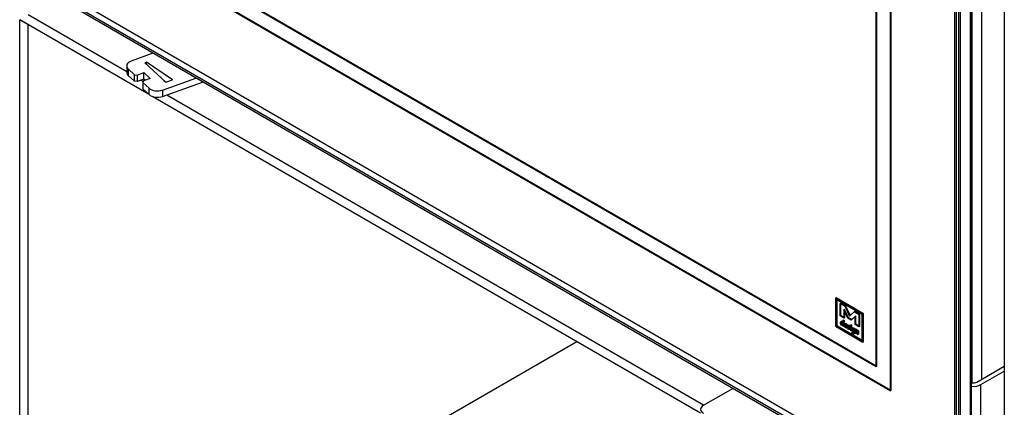
# Model space of a CAD drawing. Units: millimetres. Extents: x 0 to 365, y -50 to 271.
# Drawn here: x 283 to 333, y 72 to 92 of the extents above; entities that cross this region are included whole.
import ezdxf
from ezdxf.lldxf.tags import DXFTag

# ---------------------------------------------------------------- set-up
doc = ezdxf.new("R2010")
doc.units = ezdxf.units.MM
for name, color, linetype in [('Default', 7, 'Continuous'), ('FRAME_-_VENUS_63', 7, 'Continuous'), ('V11-02-04-00_PAC', 7, 'Continuous'), ('V11-630-04-03-01', 7, 'Continuous'), ('V12-04-01-09_VYR', 7, 'Continuous'), ('V12-04-07-01_KLU', 7, 'Continuous'), ('V12-1000-04-07-0', 7, 'Continuous'), ('V12-630-04-01-02', 7, 'Continuous'), ('V22-630-01-02-01', 7, 'Continuous'), ('WOODBOX_-_VENUS_', 7, 'Continuous')]:
    doc.layers.add(name, color=color, linetype=linetype)
tags = doc.linetypes.add('HIDDEN2', pattern=[4.7625, 3.175, -1.5875]).pattern_tags.tags
tags[6:7] = [DXFTag(74, 4), DXFTag(75, 0), DXFTag(340, '0'), DXFTag(46, 0.0), DXFTag(50, 0.0), DXFTag(44, 0.0), DXFTag(45, 0.0)]
tags[4:5] = [DXFTag(74, 4), DXFTag(75, 0), DXFTag(340, '0'), DXFTag(46, 0.0), DXFTag(50, 0.0), DXFTag(44, 0.0), DXFTag(45, 0.0)]

# ---------------------------------------------------------------- blocks, each defined once
blk = doc.blocks.new('SE')
at = {"layer": 'FRAME_-_VENUS_63', "color": 7, "linetype": 'Continuous'}
for p, q in [((332.81, 108.823), (332.81, 63.425)), ((288.251, 89.152), (283.242, 92.044)), ((289.364, 88.019), (282.818, 91.799)), ((289.089, 88.668), (288.974, 88.734)), ((317.39, 71.838), (289.579, 87.895)), ((317.537, 72.244), (290.281, 87.98))]:
    blk.add_line(p, q, dxfattribs=at)
at = {"layer": 'V11-02-04-00_PAC', "color": 7, "linetype": 'Continuous'}
for p, q in [((289.583, 90.097), (288.486, 89.702)), ((289.26, 89.64), (289.175, 89.61)), ((289.175, 89.61), (290.235, 88.631)), ((289.26, 89.531), (289.26, 89.64)), ((290.574, 88.753), (289.26, 89.64)), ((288.251, 89.457), (288.251, 89.13)), ((288.327, 89.304), (288.327, 88.977)), ((288.645, 89.01), (288.327, 89.304)), ((288.645, 89.01), (288.783, 88.992)), ((288.645, 88.683), (288.645, 89.01)), ((288.783, 88.992), (289.122, 89.114)), ((288.783, 88.992), (288.783, 88.665)), ((289.122, 88.787), (289.122, 89.114)), ((289.122, 89.114), (289.44, 88.82)), ((288.645, 88.683), (288.327, 88.977)), ((288.783, 88.665), (288.645, 88.683)), ((289.122, 88.787), (288.783, 88.665)), ((289.101, 88.698), (289.069, 88.618)), ((289.387, 88.325), (289.069, 88.618)), ((289.069, 88.618), (289.069, 88.292)), ((289.44, 88.82), (289.101, 88.698)), ((289.186, 88.729), (289.122, 88.787)), ((290.076, 88.233), (291.76, 88.84)), ((290.076, 87.906), (292.108, 88.639)), ((290.135, 88.723), (290.259, 88.639)), ((290.235, 88.631), (290.574, 88.753)), ((289.387, 87.998), (289.069, 88.292)), ((289.387, 87.998), (289.387, 88.325)), ((290.076, 88.233), (290.076, 87.906))]:
    blk.add_line(p, q, dxfattribs=at)
for centre, major_axis, start_param, end_param in [((288.751, 89.457), (0.5, 0), 2.129302, 3.700098), ((288.751, 89.13), (0.5, 0), 3.141593, 3.700098), ((289.811, 88.478), (-0.5, 0), 0.558505, 2.129302), ((289.811, 88.151), (0.5, 0), 3.700098, 5.270894)]:
    blk.add_ellipse(centre, major_axis=major_axis, ratio=0.57735, start_param=start_param, end_param=end_param, dxfattribs=at)
at = {"layer": 'V11-630-04-03-01', "color": 7, "linetype": 'Continuous'}
for p, q in [((330.3, 66.712), (330.3, 107.537)), ((285.752, 92.432), (330.3, 66.712))]:
    blk.add_line(p, q, dxfattribs=at)
at = {"layer": 'V11-630-04-03-01', "color": 7, "linetype": 'HIDDEN2'}
for p, q in [((330.583, 66.875), (330.583, 107.7)), ((327.012, 105.638), (327.012, 72.978)), ((327.047, 105.659), (327.047, 72.999)), ((326.305, 74.203), (326.305, 105.23)), ((326.34, 74.224), (326.34, 105.251)), ((290.242, 95.024), (326.305, 74.203)), ((290.278, 95.044), (326.34, 74.224)), ((327.012, 72.978), (289.535, 94.616)), ((327.047, 72.999), (289.571, 94.636)), ((286.035, 92.595), (330.583, 66.875)), ((324.271, 77.688), (324.235, 77.668)), ((325.633, 76.861), (324.235, 77.668)), ((324.235, 77.668), (324.235, 76.255)), ((325.668, 76.881), (324.271, 77.688)), ((324.271, 77.688), (324.271, 77.606)), ((324.306, 77.627), (324.271, 77.606)), ((324.271, 77.606), (324.271, 76.276)), ((325.598, 76.84), (324.271, 77.606)), ((324.306, 77.627), (324.306, 76.296)), ((324.504, 77.426), (324.469, 77.405)), ((324.469, 77.405), (324.709, 77.267)), ((324.469, 76.781), (324.469, 77.405)), ((324.504, 77.426), (324.744, 77.287)), ((324.504, 76.801), (324.504, 77.426)), ((324.696, 77.106), (324.661, 77.085)), ((324.865, 76.663), (324.661, 77.085)), ((324.661, 77.085), (324.661, 76.67)), ((324.9, 76.684), (324.696, 77.106)), ((324.696, 77.106), (324.696, 76.69)), ((324.744, 77.287), (324.709, 77.267)), ((324.709, 77.267), (324.949, 76.77)), ((324.744, 77.287), (324.984, 76.791)), ((324.949, 76.77), (325.188, 76.99)), ((324.984, 76.791), (325.224, 77.01)), ((325.224, 77.01), (325.188, 76.99)), ((325.188, 76.99), (325.428, 76.852)), ((325.224, 77.01), (325.463, 76.872)), ((324.504, 76.801), (324.469, 76.781)), ((324.661, 76.67), (324.469, 76.781)), ((324.696, 76.69), (324.504, 76.801)), ((324.555, 76.507), (324.511, 76.481)), ((324.657, 76.563), (324.613, 76.537)), ((324.696, 76.69), (324.661, 76.67)), ((324.9, 76.684), (324.865, 76.663)), ((325.032, 76.566), (324.865, 76.663)), ((325.068, 76.587), (324.9, 76.684)), ((324.984, 76.791), (324.949, 76.77)), ((325.236, 76.753), (325.032, 76.566)), ((325.068, 76.587), (325.032, 76.566)), ((325.272, 76.773), (325.068, 76.587)), ((325.272, 76.773), (325.236, 76.753)), ((325.236, 76.338), (325.236, 76.753)), ((325.272, 76.358), (325.272, 76.773)), ((325.463, 76.872), (325.428, 76.852)), ((325.428, 76.852), (325.428, 76.227)), ((325.463, 76.872), (325.463, 76.247)), ((325.633, 76.861), (325.598, 76.84)), ((325.598, 75.51), (325.598, 76.84)), ((325.668, 76.881), (325.633, 76.861)), ((325.633, 75.448), (325.633, 76.861)), ((325.668, 75.469), (325.668, 76.881)), ((324.271, 76.276), (324.235, 76.255)), ((324.235, 76.255), (325.633, 75.448)), ((324.306, 76.296), (324.271, 76.276)), ((324.271, 76.276), (325.598, 75.51)), ((324.306, 76.296), (325.633, 75.53)), ((324.572, 76.474), (324.527, 76.448)), ((324.63, 76.476), (324.594, 76.455)), ((324.594, 76.455), (324.608, 76.435)), ((324.641, 76.415), (324.606, 76.394)), ((324.641, 76.344), (324.606, 76.323)), ((324.644, 76.456), (324.608, 76.435)), ((324.645, 76.302), (324.61, 76.281)), ((324.63, 76.476), (324.644, 76.456)), ((324.63, 76.254), (324.674, 76.28)), ((324.736, 76.404), (324.692, 76.379)), ((324.73, 76.327), (324.695, 76.307)), ((324.733, 76.293), (324.697, 76.273)), ((324.755, 76.37), (324.711, 76.345)), ((324.815, 76.33), (324.78, 76.31)), ((324.788, 76.202), (324.833, 76.228)), ((324.79, 76.273), (324.834, 76.298)), ((324.838, 76.233), (324.794, 76.208)), ((324.808, 76.17), (324.852, 76.195)), ((324.876, 76.199), (324.832, 76.174)), ((324.897, 76.312), (324.853, 76.286)), ((324.909, 76.259), (324.873, 76.239)), ((324.919, 76.274), (324.875, 76.248)), ((324.921, 76.121), (324.965, 76.147)), ((324.968, 76.265), (324.933, 76.244)), ((324.942, 76.084), (324.987, 76.109)), ((324.984, 76.23), (324.948, 76.21)), ((325.05, 76.237), (325.006, 76.211)), ((325.052, 76.316), (325.008, 76.291)), ((325.025, 76.03), (325.069, 76.056)), ((325.033, 76.248), (325.077, 76.273)), ((325.136, 76.164), (325.092, 76.138)), ((325.157, 76.127), (325.112, 76.101)), ((325.157, 75.996), (325.201, 76.021)), ((325.213, 76), (325.178, 75.979)), ((325.22, 76.093), (325.185, 76.073)), ((325.234, 76.113), (325.198, 76.093)), ((325.243, 76.021), (325.207, 76.001)), ((325.272, 76.358), (325.236, 76.338)), ((325.428, 76.227), (325.236, 76.338)), ((325.292, 76.108), (325.248, 76.083)), ((325.463, 76.247), (325.272, 76.358)), ((325.314, 76.052), (325.279, 76.032)), ((325.331, 76.064), (325.287, 76.039)), ((325.345, 76.029), (325.301, 76.003)), ((325.463, 76.247), (325.428, 76.227)), ((325.114, 75.96), (325.07, 75.935)), ((325.155, 75.897), (325.199, 75.922)), ((325.159, 75.959), (325.203, 75.985)), ((325.176, 75.861), (325.22, 75.887)), ((325.268, 75.882), (325.312, 75.908)), ((325.312, 75.98), (325.277, 75.96)), ((325.398, 75.844), (325.363, 75.824)), ((325.633, 75.53), (325.598, 75.51)), ((325.598, 75.51), (325.668, 75.469)), ((325.668, 75.469), (325.633, 75.448)), ((326.305, 74.203), (326.34, 74.224)), ((327.012, 72.978), (327.047, 72.999))]:
    blk.add_line(p, q, dxfattribs=at)
for centre, radius, start, end in [((324.523, 76.371), 0.0859, 15.5352, 58.5592), ((324.558, 76.392), 0.0859, 15.5352, 58.5592), ((324.694, 76.257), 0.101, 31.714, 60.5831), ((324.729, 76.277), 0.101, 31.714, 60.5831)]:
    blk.add_arc(centre, radius, start, end, dxfattribs=at)
for centre, major_axis, start_param, end_param in [((325.714, 75.719), (-0.784, 1.358), 0.75766, 0.813136), ((325.75, 75.739), (-0.784, 1.358), 0.75766, 0.813136), ((325.159, 76.045), (-0.0319, 0.0552), 4.883452, 5.499283), ((325.194, 76.066), (-0.0319, 0.0552), 4.883452, 5.499283)]:
    blk.add_ellipse(centre, major_axis=major_axis, ratio=0.57735, start_param=start_param, end_param=end_param, dxfattribs=at)
for points, knots in [([(324.61, 76.281), (324.603, 76.279), (324.595, 76.279), (324.58, 76.282), (324.572, 76.285), (324.542, 76.302), (324.525, 76.32), (324.511, 76.344), (324.498, 76.368), (324.49, 76.393), (324.49, 76.45), (324.497, 76.471), (324.512, 76.481), (324.526, 76.492), (324.544, 76.49), (324.579, 76.471), (324.588, 76.463), (324.594, 76.455)], [0, 0, 0, 0, 0.074159, 0.074159, 0.148319, 0.148319, 0.328603, 0.328603, 0.328603, 0.507489, 0.507489, 0.724285, 0.724285, 0.724285, 0.906517, 0.906517, 1, 1, 1, 1]), ([(324.645, 76.302), (324.638, 76.3), (324.631, 76.299), (324.615, 76.302), (324.607, 76.305), (324.578, 76.322), (324.561, 76.34), (324.547, 76.364), (324.533, 76.389), (324.526, 76.414), (324.526, 76.47), (324.533, 76.491), (324.547, 76.502), (324.561, 76.512), (324.58, 76.511), (324.614, 76.491), (324.623, 76.484), (324.63, 76.476)], [0, 0, 0, 0, 0.074159, 0.074159, 0.148319, 0.148319, 0.328603, 0.328603, 0.328603, 0.507489, 0.507489, 0.724285, 0.724285, 0.724285, 0.906517, 0.906517, 1, 1, 1, 1]), ([(324.608, 76.435), (324.61, 76.483), (324.611, 76.515), (324.613, 76.531), (324.614, 76.541), (324.619, 76.543), (324.636, 76.533), (324.641, 76.525), (324.641, 76.497), (324.639, 76.463), (324.635, 76.41)], [0, 0, 0, 0, 0.383915, 0.383915, 0.383915, 0.543372, 0.543372, 0.729406, 0.729406, 1, 1, 1, 1]), ([(324.644, 76.456), (324.645, 76.504), (324.647, 76.536), (324.649, 76.551), (324.65, 76.561), (324.655, 76.564), (324.672, 76.554), (324.676, 76.545), (324.676, 76.518), (324.674, 76.483), (324.67, 76.431)], [0, 0, 0, 0, 0.383915, 0.383915, 0.383915, 0.543372, 0.543372, 0.729406, 0.729406, 1, 1, 1, 1]), ([(324.568, 76.445), (324.551, 76.454), (324.538, 76.456), (324.53, 76.449), (324.521, 76.443), (324.517, 76.428), (324.517, 76.389), (324.522, 76.374), (324.531, 76.358), (324.54, 76.342), (324.551, 76.33), (324.572, 76.318), (324.579, 76.315), (324.585, 76.316), (324.588, 76.316), (324.594, 76.317), (324.601, 76.32), (324.603, 76.321), (324.604, 76.322), (324.606, 76.323)], [0, 0, 0, 0, 0.198322, 0.198322, 0.198322, 0.440617, 0.440617, 0.598021, 0.598021, 0.598021, 0.761304, 0.761304, 0.872102, 0.872102, 0.872102, 0.969703, 0.969703, 0.969703, 1, 1, 1, 1]), ([(324.603, 76.465), (324.586, 76.475), (324.574, 76.476), (324.565, 76.47), (324.557, 76.463), (324.552, 76.448), (324.552, 76.41), (324.557, 76.394), (324.566, 76.378), (324.576, 76.362), (324.586, 76.35), (324.607, 76.338), (324.614, 76.336), (324.62, 76.336), (324.623, 76.336), (324.629, 76.338), (324.637, 76.341), (324.638, 76.341), (324.64, 76.342), (324.641, 76.344)], [0, 0, 0, 0, 0.198322, 0.198322, 0.198322, 0.440617, 0.440617, 0.598021, 0.598021, 0.598021, 0.761304, 0.761304, 0.872102, 0.872102, 0.872102, 0.969703, 0.969703, 0.969703, 1, 1, 1, 1]), ([(324.635, 76.41), (324.634, 76.394), (324.633, 76.377), (324.633, 76.321), (324.635, 76.291), (324.638, 76.27), (324.638, 76.268), (324.638, 76.266), (324.638, 76.261), (324.637, 76.258), (324.634, 76.257), (324.631, 76.255), (324.628, 76.255), (324.618, 76.261), (324.613, 76.269), (324.61, 76.281)], [0, 0, 0, 0, 0.220208, 0.220208, 0.722282, 0.722282, 0.722282, 0.738226, 0.738226, 0.809977, 0.809977, 0.809977, 0.88158, 0.88158, 1, 1, 1, 1]), ([(324.67, 76.431), (324.669, 76.414), (324.668, 76.398), (324.668, 76.342), (324.67, 76.312), (324.673, 76.29), (324.673, 76.288), (324.673, 76.287), (324.673, 76.281), (324.672, 76.278), (324.669, 76.277), (324.666, 76.276), (324.663, 76.276), (324.653, 76.282), (324.648, 76.29), (324.645, 76.302)], [0, 0, 0, 0, 0.220208, 0.220208, 0.722282, 0.722282, 0.722282, 0.738226, 0.738226, 0.809977, 0.809977, 0.809977, 0.88158, 0.88158, 1, 1, 1, 1]), ([(324.748, 76.183), (324.725, 76.196), (324.706, 76.214), (324.692, 76.235), (324.677, 76.258), (324.669, 76.283), (324.669, 76.339), (324.676, 76.361), (324.688, 76.374), (324.702, 76.389), (324.721, 76.389), (324.76, 76.366), (324.774, 76.355), (324.785, 76.342), (324.798, 76.327), (324.804, 76.311), (324.804, 76.283), (324.798, 76.275), (324.787, 76.272), (324.782, 76.271), (324.771, 76.271), (324.755, 76.271), (324.736, 76.272), (324.716, 76.272), (324.697, 76.273)], [0, 0, 0, 0, 0.125785, 0.125785, 0.125785, 0.253752, 0.253752, 0.401662, 0.401662, 0.401662, 0.533874, 0.533874, 0.630491, 0.630491, 0.630491, 0.722692, 0.722692, 0.786668, 0.786668, 0.786668, 0.864001, 0.864001, 0.864001, 1, 1, 1, 1]), ([(324.744, 76.345), (324.731, 76.352), (324.721, 76.352), (324.713, 76.346), (324.705, 76.34), (324.698, 76.326), (324.695, 76.307)], [0, 0, 0, 0, 0.425763, 0.425763, 0.425763, 1, 1, 1, 1]), ([(324.695, 76.307), (324.71, 76.306), (324.725, 76.306), (324.741, 76.305), (324.759, 76.305), (324.772, 76.307), (324.78, 76.31)], [0, 0, 0, 0, 0.530085, 0.530085, 0.530085, 1, 1, 1, 1]), ([(324.697, 76.273), (324.703, 76.26), (324.71, 76.249), (324.727, 76.229), (324.736, 76.221), (324.755, 76.211), (324.763, 76.208), (324.772, 76.205), (324.784, 76.202), (324.792, 76.203), (324.795, 76.207), (324.798, 76.211), (324.802, 76.212), (324.81, 76.208), (324.813, 76.205), (324.818, 76.195), (324.82, 76.191), (324.82, 76.174), (324.811, 76.168), (324.793, 76.169), (324.777, 76.17), (324.762, 76.175), (324.748, 76.183)], [0, 0, 0, 0, 0.136654, 0.136654, 0.273309, 0.273309, 0.357818, 0.357818, 0.357818, 0.472633, 0.472633, 0.472633, 0.531506, 0.531506, 0.583838, 0.583838, 0.636169, 0.636169, 0.801885, 0.801885, 0.801885, 1, 1, 1, 1]), ([(324.783, 76.204), (324.76, 76.217), (324.742, 76.234), (324.728, 76.255), (324.712, 76.279), (324.705, 76.303), (324.705, 76.36), (324.711, 76.381), (324.724, 76.395), (324.737, 76.409), (324.756, 76.409), (324.796, 76.387), (324.809, 76.375), (324.82, 76.363), (324.833, 76.347), (324.839, 76.331), (324.839, 76.303), (324.834, 76.296), (324.822, 76.293), (324.817, 76.291), (324.807, 76.291), (324.79, 76.292), (324.771, 76.292), (324.752, 76.293), (324.733, 76.293)], [0, 0, 0, 0, 0.125785, 0.125785, 0.125785, 0.253752, 0.253752, 0.401662, 0.401662, 0.401662, 0.533874, 0.533874, 0.630491, 0.630491, 0.630491, 0.722692, 0.722692, 0.786668, 0.786668, 0.786668, 0.864001, 0.864001, 0.864001, 1, 1, 1, 1]), ([(324.779, 76.365), (324.767, 76.372), (324.756, 76.373), (324.748, 76.366), (324.74, 76.36), (324.734, 76.347), (324.73, 76.327)], [0, 0, 0, 0, 0.425763, 0.425763, 0.425763, 1, 1, 1, 1]), ([(324.73, 76.327), (324.745, 76.327), (324.761, 76.326), (324.776, 76.326), (324.795, 76.325), (324.807, 76.327), (324.815, 76.33)], [0, 0, 0, 0, 0.530085, 0.530085, 0.530085, 1, 1, 1, 1]), ([(324.733, 76.293), (324.738, 76.28), (324.745, 76.269), (324.762, 76.25), (324.772, 76.242), (324.79, 76.231), (324.798, 76.228), (324.807, 76.226), (324.819, 76.223), (324.827, 76.223), (324.83, 76.227), (324.834, 76.232), (324.837, 76.233), (324.845, 76.228), (324.848, 76.225), (324.854, 76.216), (324.855, 76.211), (324.855, 76.194), (324.846, 76.188), (324.828, 76.19), (324.812, 76.191), (324.798, 76.195), (324.783, 76.204)], [0, 0, 0, 0, 0.136654, 0.136654, 0.273309, 0.273309, 0.357818, 0.357818, 0.357818, 0.472633, 0.472633, 0.472633, 0.531506, 0.531506, 0.583838, 0.583838, 0.636169, 0.636169, 0.801885, 0.801885, 0.801885, 1, 1, 1, 1]), ([(324.873, 76.239), (324.877, 76.235), (324.879, 76.233), (324.882, 76.231), (324.905, 76.212), (324.923, 76.196), (324.934, 76.181), (324.95, 76.16), (324.958, 76.137), (324.958, 76.095), (324.951, 76.085), (324.937, 76.083), (324.926, 76.082), (324.911, 76.087), (324.88, 76.105), (324.867, 76.114), (324.855, 76.126), (324.84, 76.142), (324.832, 76.155), (324.832, 76.172), (324.834, 76.175), (324.837, 76.176), (324.84, 76.178), (324.843, 76.178), (324.85, 76.174), (324.854, 76.169), (324.859, 76.16), (324.862, 76.156), (324.867, 76.151), (324.876, 76.144), (324.882, 76.139), (324.888, 76.135), (324.901, 76.128), (324.908, 76.124), (324.915, 76.123), (324.924, 76.121), (324.929, 76.124), (324.929, 76.147), (324.919, 76.163), (324.9, 76.18), (324.895, 76.184), (324.89, 76.188), (324.885, 76.193), (324.871, 76.204), (324.862, 76.213), (324.856, 76.221), (324.848, 76.232), (324.844, 76.244), (324.844, 76.282), (324.854, 76.293), (324.874, 76.292), (324.88, 76.292), (324.889, 76.29), (324.902, 76.287), (324.916, 76.283), (324.925, 76.282), (324.931, 76.282), (324.935, 76.281), (324.94, 76.28), (324.949, 76.274), (324.952, 76.27), (324.958, 76.261), (324.959, 76.256), (324.959, 76.247), (324.96, 76.242), (324.963, 76.227), (324.963, 76.222), (324.963, 76.213), (324.962, 76.21), (324.959, 76.208), (324.956, 76.207), (324.953, 76.207), (324.948, 76.21)], [0, 0, 0, 0, 0.012676, 0.012676, 0.012676, 0.088094, 0.088094, 0.088094, 0.163477, 0.163477, 0.225557, 0.225557, 0.225557, 0.29318, 0.29318, 0.342512, 0.342512, 0.342512, 0.388601, 0.388601, 0.407578, 0.407578, 0.407578, 0.428015, 0.428015, 0.443909, 0.443909, 0.443909, 0.467874, 0.467874, 0.467874, 0.487103, 0.487103, 0.522459, 0.522459, 0.522459, 0.550579, 0.550579, 0.611398, 0.611398, 0.611398, 0.633467, 0.633467, 0.633467, 0.675293, 0.675293, 0.675293, 0.717793, 0.717793, 0.795165, 0.795165, 0.795165, 0.837193, 0.837193, 0.837193, 0.878839, 0.878839, 0.878839, 0.900591, 0.900591, 0.919706, 0.919706, 0.938822, 0.938822, 0.951154, 0.951154, 0.963487, 0.963487, 0.983608, 0.983608, 0.983608, 1, 1, 1, 1]), ([(324.909, 76.259), (324.912, 76.256), (324.915, 76.253), (324.918, 76.251), (324.941, 76.232), (324.958, 76.216), (324.969, 76.202), (324.986, 76.18), (324.994, 76.157), (324.994, 76.115), (324.987, 76.105), (324.973, 76.104), (324.961, 76.102), (324.946, 76.107), (324.915, 76.125), (324.902, 76.135), (324.89, 76.147), (324.875, 76.162), (324.867, 76.176), (324.867, 76.192), (324.869, 76.195), (324.872, 76.197), (324.875, 76.199), (324.879, 76.198), (324.886, 76.194), (324.89, 76.189), (324.895, 76.181), (324.897, 76.177), (324.903, 76.171), (324.911, 76.165), (324.918, 76.159), (324.923, 76.155), (324.936, 76.148), (324.944, 76.145), (324.95, 76.144), (324.959, 76.142), (324.964, 76.144), (324.964, 76.167), (324.955, 76.184), (324.936, 76.2), (324.93, 76.205), (324.925, 76.209), (324.92, 76.213), (324.907, 76.224), (324.897, 76.234), (324.892, 76.241), (324.883, 76.252), (324.879, 76.265), (324.879, 76.302), (324.889, 76.314), (324.909, 76.313), (324.915, 76.312), (324.925, 76.311), (324.938, 76.307), (324.951, 76.304), (324.961, 76.302), (324.966, 76.302), (324.97, 76.302), (324.975, 76.3), (324.984, 76.295), (324.988, 76.291), (324.993, 76.281), (324.995, 76.276), (324.995, 76.268), (324.995, 76.262), (324.998, 76.248), (324.999, 76.242), (324.999, 76.234), (324.997, 76.23), (324.994, 76.229), (324.992, 76.227), (324.988, 76.228), (324.984, 76.23)], [0, 0, 0, 0, 0.012676, 0.012676, 0.012676, 0.088094, 0.088094, 0.088094, 0.163477, 0.163477, 0.225557, 0.225557, 0.225557, 0.29318, 0.29318, 0.342512, 0.342512, 0.342512, 0.388601, 0.388601, 0.407578, 0.407578, 0.407578, 0.428015, 0.428015, 0.443909, 0.443909, 0.443909, 0.467874, 0.467874, 0.467874, 0.487103, 0.487103, 0.522459, 0.522459, 0.522459, 0.550579, 0.550579, 0.611398, 0.611398, 0.611398, 0.633467, 0.633467, 0.633467, 0.675293, 0.675293, 0.675293, 0.717793, 0.717793, 0.795165, 0.795165, 0.795165, 0.837193, 0.837193, 0.837193, 0.878839, 0.878839, 0.878839, 0.900591, 0.900591, 0.919706, 0.919706, 0.938822, 0.938822, 0.951154, 0.951154, 0.963487, 0.963487, 0.983608, 0.983608, 0.983608, 1, 1, 1, 1]), ([(324.933, 76.244), (324.925, 76.246), (324.913, 76.249), (324.898, 76.252), (324.881, 76.255), (324.874, 76.249), (324.873, 76.239)], [0, 0, 0, 0, 0.499436, 0.499436, 0.499436, 1, 1, 1, 1]), ([(324.968, 76.265), (324.96, 76.267), (324.949, 76.269), (324.933, 76.272), (324.917, 76.276), (324.909, 76.27), (324.909, 76.259)], [0, 0, 0, 0, 0.499436, 0.499436, 0.499436, 1, 1, 1, 1]), ([(324.948, 76.21), (324.943, 76.213), (324.939, 76.217), (324.937, 76.223), (324.935, 76.227), (324.934, 76.234), (324.933, 76.244)], [0, 0, 0, 0, 0.445289, 0.445289, 0.445289, 1, 1, 1, 1]), ([(324.984, 76.23), (324.978, 76.233), (324.974, 76.238), (324.972, 76.243), (324.97, 76.247), (324.969, 76.254), (324.968, 76.265)], [0, 0, 0, 0, 0.445289, 0.445289, 0.445289, 1, 1, 1, 1]), ([(325.032, 76.106), (325.032, 76.099), (325.033, 76.088), (325.033, 76.074), (325.033, 76.06), (325.033, 76.05), (325.033, 76.038), (325.032, 76.034), (325.029, 76.033), (325.026, 76.031), (325.023, 76.031), (325.014, 76.036), (325.01, 76.04), (325.008, 76.045), (325.005, 76.05), (325.004, 76.055), (325.004, 76.067), (325.003, 76.077), (325.003, 76.092), (325.003, 76.106), (325.003, 76.116), (325.003, 76.134), (325.003, 76.147), (325.004, 76.163), (325.005, 76.179), (325.006, 76.192), (325.006, 76.208), (325.007, 76.212), (325.01, 76.213), (325.012, 76.215), (325.016, 76.215), (325.025, 76.21), (325.028, 76.206), (325.034, 76.196), (325.035, 76.191), (325.035, 76.175), (325.035, 76.162), (325.034, 76.146), (325.033, 76.13), (325.032, 76.117), (325.032, 76.106)], [0, 0, 0, 0, 0.078335, 0.078335, 0.078335, 0.142663, 0.142663, 0.191301, 0.191301, 0.191301, 0.226282, 0.226282, 0.260096, 0.260096, 0.260096, 0.308703, 0.308703, 0.372989, 0.372989, 0.372989, 0.443677, 0.443677, 0.554019, 0.554019, 0.554019, 0.646459, 0.646459, 0.691235, 0.691235, 0.691235, 0.730828, 0.730828, 0.771786, 0.771786, 0.812745, 0.812745, 0.897304, 0.897304, 0.897304, 1, 1, 1, 1]), ([(325.025, 76.252), (325.02, 76.254), (325.016, 76.259), (325.009, 76.271), (325.007, 76.277), (325.007, 76.288), (325.009, 76.291), (325.016, 76.295), (325.02, 76.295), (325.03, 76.289), (325.034, 76.285), (325.038, 76.279), (325.041, 76.273), (325.043, 76.267), (325.043, 76.256), (325.041, 76.252), (325.038, 76.25), (325.034, 76.248), (325.03, 76.249), (325.025, 76.252)], [0, 0, 0, 0, 0.126006, 0.126006, 0.252012, 0.252012, 0.378018, 0.378018, 0.504025, 0.504025, 0.626212, 0.626212, 0.626212, 0.750846, 0.750846, 0.875479, 0.875479, 0.875479, 1, 1, 1, 1]), ([(325.068, 76.126), (325.068, 76.119), (325.068, 76.109), (325.068, 76.095), (325.068, 76.081), (325.069, 76.07), (325.069, 76.058), (325.067, 76.055), (325.064, 76.053), (325.062, 76.052), (325.058, 76.052), (325.049, 76.057), (325.046, 76.061), (325.043, 76.066), (325.04, 76.07), (325.039, 76.075), (325.039, 76.087), (325.039, 76.098), (325.038, 76.112), (325.038, 76.126), (325.038, 76.137), (325.038, 76.154), (325.038, 76.168), (325.039, 76.184), (325.04, 76.199), (325.041, 76.213), (325.041, 76.229), (325.042, 76.232), (325.045, 76.234), (325.048, 76.236), (325.052, 76.235), (325.06, 76.23), (325.064, 76.226), (325.069, 76.217), (325.071, 76.212), (325.071, 76.196), (325.07, 76.182), (325.069, 76.166), (325.068, 76.151), (325.068, 76.137), (325.068, 76.126)], [0, 0, 0, 0, 0.078335, 0.078335, 0.078335, 0.142663, 0.142663, 0.191301, 0.191301, 0.191301, 0.226282, 0.226282, 0.260096, 0.260096, 0.260096, 0.308703, 0.308703, 0.372989, 0.372989, 0.372989, 0.443677, 0.443677, 0.554019, 0.554019, 0.554019, 0.646459, 0.646459, 0.691235, 0.691235, 0.691235, 0.730828, 0.730828, 0.771786, 0.771786, 0.812745, 0.812745, 0.897304, 0.897304, 0.897304, 1, 1, 1, 1]), ([(325.06, 76.272), (325.056, 76.275), (325.052, 76.279), (325.044, 76.291), (325.043, 76.297), (325.043, 76.308), (325.044, 76.312), (325.052, 76.316), (325.056, 76.315), (325.065, 76.31), (325.069, 76.305), (325.073, 76.299), (325.076, 76.294), (325.078, 76.288), (325.078, 76.277), (325.076, 76.273), (325.073, 76.271), (325.069, 76.269), (325.065, 76.269), (325.06, 76.272)], [0, 0, 0, 0, 0.126006, 0.126006, 0.252012, 0.252012, 0.378018, 0.378018, 0.504025, 0.504025, 0.626212, 0.626212, 0.626212, 0.750846, 0.750846, 0.875479, 0.875479, 0.875479, 1, 1, 1, 1]), ([(325.178, 75.979), (325.173, 75.969), (325.166, 75.962), (325.159, 75.96), (325.151, 75.957), (325.143, 75.959), (325.115, 75.975), (325.1, 75.991), (325.089, 76.012), (325.077, 76.032), (325.071, 76.054), (325.071, 76.109), (325.079, 76.129), (325.095, 76.14), (325.111, 76.15), (325.133, 76.147), (325.17, 76.126), (325.178, 76.12), (325.184, 76.114), (325.19, 76.107), (325.195, 76.1), (325.198, 76.093)], [0, 0, 0, 0, 0.094919, 0.094919, 0.094919, 0.171072, 0.171072, 0.316348, 0.316348, 0.316348, 0.465509, 0.465509, 0.67144, 0.67144, 0.67144, 0.878446, 0.878446, 0.947448, 0.947448, 0.947448, 1, 1, 1, 1]), ([(325.207, 76.001), (325.206, 75.982), (325.205, 75.963), (325.204, 75.945), (325.203, 75.922), (325.201, 75.904), (325.198, 75.891), (325.193, 75.875), (325.186, 75.865), (325.176, 75.862), (325.164, 75.858), (325.147, 75.863), (325.11, 75.884), (325.099, 75.891), (325.09, 75.898), (325.078, 75.909), (325.071, 75.918), (325.071, 75.938), (325.076, 75.94), (325.088, 75.933), (325.094, 75.929), (325.111, 75.915), (325.12, 75.909), (325.13, 75.903), (325.15, 75.892), (325.163, 75.896), (325.17, 75.914), (325.175, 75.927), (325.178, 75.948), (325.178, 75.979)], [0, 0, 0, 0, 0.114958, 0.114958, 0.114958, 0.228013, 0.228013, 0.228013, 0.324918, 0.324918, 0.324918, 0.45183, 0.45183, 0.52634, 0.52634, 0.52634, 0.596712, 0.596712, 0.674904, 0.674904, 0.708036, 0.708036, 0.741168, 0.741168, 0.741168, 0.862279, 0.862279, 0.862279, 1, 1, 1, 1]), ([(325.159, 76.097), (325.14, 76.108), (325.125, 76.11), (325.115, 76.102), (325.105, 76.096), (325.101, 76.082), (325.101, 76.049), (325.103, 76.036), (325.109, 76.025), (325.115, 76.014), (325.123, 76.005), (325.144, 75.993), (325.154, 75.993), (325.163, 76), (325.172, 76.005), (325.177, 76.014), (325.178, 76.024), (325.18, 76.034), (325.183, 76.05), (325.185, 76.073)], [0, 0, 0, 0, 0.18551, 0.18551, 0.18551, 0.343173, 0.343173, 0.469587, 0.469587, 0.469587, 0.591318, 0.591318, 0.703311, 0.703311, 0.703311, 0.825081, 0.825081, 0.825081, 1, 1, 1, 1]), ([(325.213, 76), (325.208, 75.989), (325.201, 75.983), (325.194, 75.98), (325.187, 75.978), (325.178, 75.979), (325.15, 75.995), (325.135, 76.011), (325.124, 76.032), (325.113, 76.053), (325.107, 76.075), (325.107, 76.129), (325.115, 76.15), (325.13, 76.16), (325.146, 76.171), (325.168, 76.168), (325.205, 76.146), (325.213, 76.141), (325.219, 76.134), (325.226, 76.128), (325.23, 76.121), (325.234, 76.113)], [0, 0, 0, 0, 0.094919, 0.094919, 0.094919, 0.171072, 0.171072, 0.316348, 0.316348, 0.316348, 0.465509, 0.465509, 0.67144, 0.67144, 0.67144, 0.878446, 0.878446, 0.947448, 0.947448, 0.947448, 1, 1, 1, 1]), ([(325.243, 76.021), (325.241, 76.003), (325.24, 75.984), (325.239, 75.965), (325.238, 75.943), (325.237, 75.924), (325.233, 75.911), (325.229, 75.895), (325.221, 75.886), (325.211, 75.882), (325.199, 75.878), (325.182, 75.883), (325.146, 75.904), (325.135, 75.912), (325.126, 75.919), (325.113, 75.929), (325.107, 75.939), (325.107, 75.958), (325.111, 75.961), (325.123, 75.954), (325.129, 75.949), (325.146, 75.935), (325.156, 75.929), (325.166, 75.923), (325.185, 75.913), (325.198, 75.917), (325.206, 75.935), (325.211, 75.947), (325.213, 75.969), (325.213, 76)], [0, 0, 0, 0, 0.114958, 0.114958, 0.114958, 0.228013, 0.228013, 0.228013, 0.324918, 0.324918, 0.324918, 0.45183, 0.45183, 0.52634, 0.52634, 0.52634, 0.596712, 0.596712, 0.674904, 0.674904, 0.708036, 0.708036, 0.741168, 0.741168, 0.741168, 0.862279, 0.862279, 0.862279, 1, 1, 1, 1]), ([(325.194, 76.118), (325.175, 76.129), (325.161, 76.13), (325.15, 76.123), (325.141, 76.116), (325.136, 76.103), (325.136, 76.069), (325.139, 76.056), (325.144, 76.045), (325.15, 76.034), (325.158, 76.026), (325.179, 76.013), (325.189, 76.014), (325.199, 76.02), (325.208, 76.026), (325.212, 76.034), (325.214, 76.044), (325.215, 76.055), (325.218, 76.07), (325.22, 76.093)], [0, 0, 0, 0, 0.18551, 0.18551, 0.18551, 0.343173, 0.343173, 0.469587, 0.469587, 0.469587, 0.591318, 0.591318, 0.703311, 0.703311, 0.703311, 0.825081, 0.825081, 0.825081, 1, 1, 1, 1]), ([(325.198, 76.093), (325.209, 76.086), (325.215, 76.076), (325.215, 76.054), (325.213, 76.044), (325.211, 76.031), (325.209, 76.017), (325.208, 76.006), (325.207, 76.001)], [0, 0, 0, 0, 0.408854, 0.408854, 0.662447, 0.662447, 0.662447, 1, 1, 1, 1]), ([(325.234, 76.113), (325.245, 76.106), (325.25, 76.097), (325.25, 76.075), (325.249, 76.064), (325.247, 76.052), (325.244, 76.037), (325.243, 76.027), (325.243, 76.021)], [0, 0, 0, 0, 0.408854, 0.408854, 0.662447, 0.662447, 0.662447, 1, 1, 1, 1]), ([(325.277, 75.96), (325.277, 75.956), (325.276, 75.95), (325.276, 75.944), (325.275, 75.938), (325.275, 75.933), (325.275, 75.924), (325.275, 75.919), (325.276, 75.904), (325.277, 75.898), (325.277, 75.89), (325.275, 75.886), (325.27, 75.883), (325.266, 75.883), (325.257, 75.888), (325.254, 75.892), (325.251, 75.897), (325.248, 75.902), (325.247, 75.907), (325.247, 75.916), (325.247, 75.921), (325.246, 75.928), (325.246, 75.936), (325.245, 75.941), (325.245, 75.957), (325.246, 75.973), (325.249, 76.014), (325.249, 76.03), (325.249, 76.045), (325.249, 76.051), (325.249, 76.059), (325.248, 76.066), (325.248, 76.072), (325.248, 76.081), (325.25, 76.084), (325.252, 76.085), (325.255, 76.087), (325.259, 76.086), (325.272, 76.079), (325.278, 76.068), (325.279, 76.052), (325.279, 76.045), (325.279, 76.039), (325.279, 76.032)], [0, 0, 0, 0, 0.046757, 0.046757, 0.046757, 0.092242, 0.092242, 0.122091, 0.122091, 0.15194, 0.15194, 0.198206, 0.198206, 0.244472, 0.244472, 0.292333, 0.292333, 0.292333, 0.341701, 0.341701, 0.373551, 0.373551, 0.373551, 0.412811, 0.412811, 0.552186, 0.552186, 0.69156, 0.69156, 0.735364, 0.735364, 0.735364, 0.770387, 0.770387, 0.818146, 0.818146, 0.818146, 0.857852, 0.857852, 0.94411, 0.94411, 0.94411, 1, 1, 1, 1]), ([(325.363, 75.824), (325.354, 75.829), (325.349, 75.837), (325.348, 75.849), (325.347, 75.862), (325.345, 75.876), (325.344, 75.889), (325.343, 75.904), (325.342, 75.917), (325.342, 75.932), (325.342, 75.937), (325.343, 75.945), (325.343, 75.952), (325.343, 75.958), (325.343, 75.986), (325.339, 76.001), (325.32, 76.012), (325.309, 76.01), (325.299, 76.001), (325.289, 75.992), (325.282, 75.978), (325.277, 75.96)], [0, 0, 0, 0, 0.092653, 0.092653, 0.092653, 0.227641, 0.227641, 0.227641, 0.378934, 0.378934, 0.420594, 0.420594, 0.420594, 0.439671, 0.439671, 0.587263, 0.587263, 0.79121, 0.79121, 0.79121, 1, 1, 1, 1]), ([(325.279, 76.032), (325.296, 76.048), (325.313, 76.051), (325.347, 76.031), (325.359, 76.017), (325.365, 75.997), (325.369, 75.983), (325.372, 75.966), (325.372, 75.944), (325.372, 75.938), (325.372, 75.932), (325.372, 75.927), (325.372, 75.921), (325.372, 75.916), (325.372, 75.91), (325.372, 75.901), (325.373, 75.888), (325.375, 75.871), (325.377, 75.855), (325.378, 75.842), (325.378, 75.827), (325.377, 75.824), (325.374, 75.822), (325.371, 75.821), (325.367, 75.821), (325.363, 75.824)], [0, 0, 0, 0, 0.210789, 0.210789, 0.399117, 0.399117, 0.399117, 0.558755, 0.558755, 0.558755, 0.61586, 0.61586, 0.61586, 0.668024, 0.668024, 0.668024, 0.789566, 0.789566, 0.789566, 0.897179, 0.897179, 0.954829, 0.954829, 0.954829, 1, 1, 1, 1]), ([(325.312, 75.98), (325.312, 75.976), (325.312, 75.971), (325.311, 75.964), (325.31, 75.959), (325.31, 75.953), (325.31, 75.944), (325.31, 75.939), (325.312, 75.924), (325.312, 75.919), (325.312, 75.91), (325.311, 75.907), (325.305, 75.904), (325.302, 75.904), (325.293, 75.909), (325.289, 75.913), (325.287, 75.917), (325.284, 75.922), (325.282, 75.927), (325.282, 75.936), (325.282, 75.941), (325.282, 75.949), (325.281, 75.956), (325.28, 75.962), (325.28, 75.977), (325.281, 75.993), (325.284, 76.034), (325.285, 76.05), (325.285, 76.066), (325.284, 76.072), (325.284, 76.079), (325.284, 76.087), (325.284, 76.092), (325.284, 76.101), (325.285, 76.104), (325.288, 76.106), (325.291, 76.107), (325.294, 76.107), (325.308, 76.099), (325.313, 76.088), (325.314, 76.073), (325.314, 76.066), (325.314, 76.059), (325.314, 76.052)], [0, 0, 0, 0, 0.046757, 0.046757, 0.046757, 0.092242, 0.092242, 0.122091, 0.122091, 0.15194, 0.15194, 0.198206, 0.198206, 0.244472, 0.244472, 0.292333, 0.292333, 0.292333, 0.341701, 0.341701, 0.373551, 0.373551, 0.373551, 0.412811, 0.412811, 0.552186, 0.552186, 0.69156, 0.69156, 0.735364, 0.735364, 0.735364, 0.770387, 0.770387, 0.818146, 0.818146, 0.818146, 0.857852, 0.857852, 0.94411, 0.94411, 0.94411, 1, 1, 1, 1]), ([(325.398, 75.844), (325.39, 75.849), (325.385, 75.858), (325.383, 75.869), (325.382, 75.883), (325.381, 75.896), (325.379, 75.91), (325.378, 75.924), (325.377, 75.937), (325.377, 75.952), (325.377, 75.958), (325.378, 75.965), (325.378, 75.973), (325.378, 75.978), (325.378, 76.006), (325.374, 76.021), (325.355, 76.032), (325.344, 76.031), (325.334, 76.021), (325.325, 76.013), (325.318, 75.999), (325.312, 75.98)], [0, 0, 0, 0, 0.092653, 0.092653, 0.092653, 0.227641, 0.227641, 0.227641, 0.378934, 0.378934, 0.420594, 0.420594, 0.420594, 0.439671, 0.439671, 0.587263, 0.587263, 0.79121, 0.79121, 0.79121, 1, 1, 1, 1]), ([(325.314, 76.052), (325.331, 76.068), (325.349, 76.071), (325.383, 76.052), (325.394, 76.037), (325.4, 76.017), (325.405, 76.004), (325.407, 75.986), (325.407, 75.965), (325.407, 75.959), (325.407, 75.953), (325.407, 75.947), (325.407, 75.942), (325.407, 75.936), (325.407, 75.931), (325.407, 75.921), (325.408, 75.908), (325.41, 75.892), (325.413, 75.875), (325.413, 75.862), (325.413, 75.848), (325.412, 75.844), (325.409, 75.843), (325.406, 75.841), (325.403, 75.842), (325.398, 75.844)], [0, 0, 0, 0, 0.210789, 0.210789, 0.399117, 0.399117, 0.399117, 0.558755, 0.558755, 0.558755, 0.61586, 0.61586, 0.61586, 0.668024, 0.668024, 0.668024, 0.789566, 0.789566, 0.789566, 0.897179, 0.897179, 0.954829, 0.954829, 0.954829, 1, 1, 1, 1])]:
    blk.add_open_spline(points, degree=3, knots=knots, dxfattribs=at)
at = {"layer": 'V12-04-01-09_VYR', "color": 7, "linetype": 'Continuous'}
for p, q in [((331.414, 73.417), (332.81, 74.224)), ((331.626, 73.295), (332.81, 73.979)), ((331.626, 70.437), (331.626, 73.295))]:
    blk.add_line(p, q, dxfattribs=at)
for major_axis, start_param in [((-0.25, 0), 1.220152), ((-0.55, 0), 1.414017)]:
    blk.add_ellipse((331.237, 73.519), major_axis=major_axis, ratio=0.57735, start_param=start_param, end_param=2.356194, dxfattribs=at)
at = {"layer": 'V12-04-07-01_KLU', "color": 7, "linetype": 'Continuous'}
blk.add_line((317.537, 72.244), (319.022, 73.101), dxfattribs=at)
blk.add_ellipse((317.89, 72.04), major_axis=(0.5, 0), ratio=0.57735, start_param=2.356194, end_param=3.926991, dxfattribs=at)
at = {"layer": 'V12-1000-04-07-0', "color": 7, "linetype": 'Continuous'}
blk.add_line((331.645, 102.046), (331.645, 73.551), dxfattribs=at)
at = {"layer": 'V12-630-04-01-02', "color": 7, "linetype": 'Continuous'}
for p, q in [((330.371, 107.577), (330.371, 66.671)), ((330.477, 107.516), (330.477, 66.61)), ((331.078, 107.863), (331.078, 66.957)), ((331.151, 67.1), (331.151, 107.924)), ((330.371, 66.549), (285.753, 92.309))]:
    blk.add_line(p, q, dxfattribs=at)
at = {"layer": 'V22-630-01-02-01', "color": 7, "linetype": 'Continuous'}
blk.add_line((331.184, 73.378), (331.184, 105.827), dxfattribs=at)
at = {"layer": 'WOODBOX_-_VENUS_', "color": 7, "linetype": 'Continuous'}
for p, q in [((282.818, 91.799), (283.242, 91.554)), ((282.818, 59.139), (282.818, 91.799)), ((283.242, 59.384), (283.242, 91.554)), ((311.102, 75.469), (283.242, 59.384))]:
    blk.add_line(p, q, dxfattribs=at)

msp = doc.modelspace()

# ---------------------------------------------------------------- block references
at = {"layer": 'Default'}
msp.add_blockref('SE', (0, 0), dxfattribs=at)

doc.saveas('drawing.dxf')
